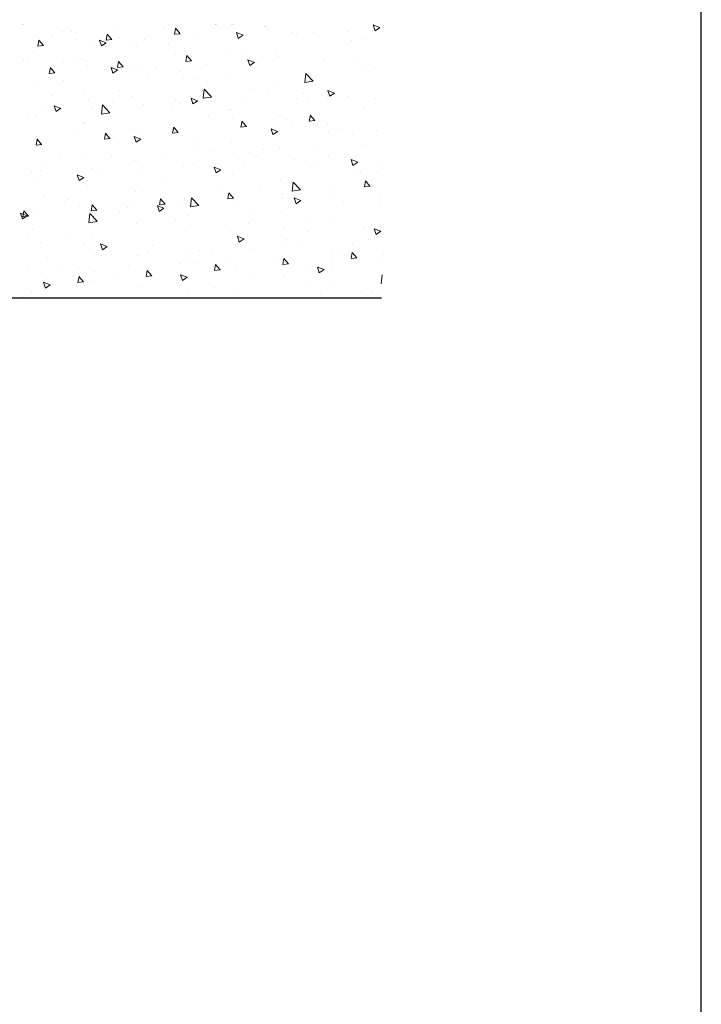
# Model space of a CAD drawing. Units: millimetres. Extents: x 13726 to 14142, y 3922 to 4222.
# Drawn here: x 14106 to 14142, y 3974 to 4027 of the extents above; entities that cross this region are included whole.
import ezdxf

# ---------------------------------------------------------------- set-up
doc = ezdxf.new("R2010")
doc.units = ezdxf.units.MM
doc.layers.get('0').update_dxf_attribs({"lineweight": 30})
doc.layers.add('Putz Sch', color=252, linetype='Continuous', lineweight=20)

msp = doc.modelspace()

# ---------------------------------------------------------------- linework, layer by layer
for p, q in [((14142.316, 3921.539), (14142.316, 4221.533)), ((14018.26, 4011.701), (14125.254, 4011.701))]:
    msp.add_line(p, q)
at = {"layer": 'Putz Sch'}
for p, q in [((14117.246, 4026.279), (14117.246, 4026.279)), ((14117.29, 4026.279), (14117.29, 4026.279)), ((14117.346, 4026.279), (14117.346, 4026.279)), ((14106.064, 4026.266), (14106.064, 4026.266)), ((14106.108, 4026.266), (14106.108, 4026.266)), ((14106.164, 4026.266), (14106.164, 4026.266)), ((14108.241, 4025.903), (14108.241, 4025.903)), ((14108.703, 4025.885), (14108.703, 4025.885)), ((14108.925, 4025.826), (14108.925, 4025.826)), ((14110.866, 4025.462), (14110.621, 4025.754)), ((14110.953, 4026.017), (14110.953, 4026.017)), ((14113.664, 4026.132), (14113.664, 4026.132)), ((14114.209, 4025.746), (14114.268, 4026.065)), ((14114.513, 4025.781), (14114.209, 4025.754)), ((14114.509, 4025.781), (14114.264, 4026.072)), ((14116.376, 4026.246), (14116.376, 4026.246)), ((14116.42, 4026.246), (14116.42, 4026.246)), ((14116.476, 4026.246), (14116.476, 4026.246)), ((14117.871, 4025.703), (14117.515, 4025.84)), ((14117.619, 4025.534), (14117.516, 4025.841)), ((14119.019, 4026.187), (14119.019, 4026.187)), ((14119.063, 4026.187), (14119.063, 4026.187)), ((14119.119, 4026.187), (14119.119, 4026.187)), ((14119.17, 4026.026), (14119.17, 4026.026)), ((14120.442, 4025.858), (14120.442, 4025.858)), ((14120.728, 4025.793), (14120.728, 4025.793)), ((14121.627, 4025.829), (14121.627, 4025.829)), ((14123.44, 4025.908), (14123.44, 4025.908)), ((14125.171, 4026.11), (14124.815, 4026.247)), ((14124.92, 4025.94), (14124.817, 4026.247)), ((14125.172, 4026.11), (14124.92, 4025.94)), ((14106.922, 4025.109), (14106.981, 4025.427)), ((14107.222, 4025.143), (14106.977, 4025.435)), ((14107.699, 4025.708), (14107.699, 4025.708)), ((14108.971, 4025.541), (14108.971, 4025.541)), ((14109.882, 4025.335), (14109.882, 4025.335)), ((14110.57, 4025.296), (14110.215, 4025.433)), ((14110.319, 4025.127), (14110.216, 4025.434)), ((14110.572, 4025.297), (14110.319, 4025.126)), ((14110.869, 4025.462), (14110.565, 4025.435)), ((14110.566, 4025.428), (14110.625, 4025.746)), ((14111.269, 4025.56), (14111.269, 4025.56)), ((14111.887, 4025.318), (14111.887, 4025.318)), ((14112.593, 4025.449), (14112.593, 4025.449)), ((14115.305, 4025.564), (14115.305, 4025.564)), ((14117.872, 4025.704), (14117.619, 4025.533)), ((14118.017, 4025.679), (14118.017, 4025.679)), ((14123.65, 4025.436), (14123.65, 4025.436)), ((14124.266, 4025.449), (14124.266, 4025.449)), ((14106.676, 4024.816), (14106.676, 4024.816)), ((14107.226, 4025.143), (14106.922, 4025.117)), ((14107.17, 4025.22), (14107.17, 4025.22)), ((14112.179, 4025.118), (14112.179, 4025.118)), ((14113.877, 4025.202), (14113.877, 4025.202)), ((14116.988, 4024.796), (14116.988, 4024.796)), ((14117.858, 4024.829), (14117.858, 4024.829)), ((14119.631, 4024.737), (14119.631, 4024.737)), ((14106.141, 4024.338), (14106.141, 4024.338)), ((14106.387, 4024.511), (14106.387, 4024.511)), ((14108.311, 4024.258), (14108.311, 4024.258)), ((14108.853, 4024.453), (14108.853, 4024.453)), ((14109.314, 4024.435), (14109.314, 4024.435)), ((14109.537, 4024.377), (14109.537, 4024.377)), ((14111.178, 4023.978), (14111.236, 4024.296)), ((14111.477, 4024.012), (14111.233, 4024.304)), ((14111.564, 4024.567), (14111.564, 4024.567)), ((14114.276, 4024.682), (14114.276, 4024.682)), ((14114.821, 4024.296), (14114.88, 4024.615)), ((14115.124, 4024.331), (14114.821, 4024.304)), ((14115.121, 4024.331), (14114.876, 4024.622)), ((14118.482, 4024.253), (14118.127, 4024.39)), ((14118.231, 4024.084), (14118.128, 4024.391)), ((14118.484, 4024.254), (14118.231, 4024.083)), ((14118.628, 4024.229), (14118.628, 4024.229)), ((14119.782, 4024.576), (14119.782, 4024.576)), ((14122.239, 4024.379), (14122.239, 4024.379)), ((14124.052, 4024.458), (14124.052, 4024.458)), ((14107.534, 4023.659), (14107.593, 4023.977)), ((14107.837, 4023.693), (14107.534, 4023.667)), ((14107.834, 4023.693), (14107.589, 4023.985)), ((14107.782, 4023.77), (14107.782, 4023.77)), ((14109.582, 4024.091), (14109.582, 4024.091)), ((14110.493, 4023.885), (14110.493, 4023.885)), ((14111.182, 4023.846), (14110.826, 4023.983)), ((14110.931, 4023.677), (14110.828, 4023.984)), ((14111.184, 4023.847), (14110.931, 4023.676)), ((14111.481, 4024.012), (14111.177, 4023.985)), ((14111.88, 4024.11), (14111.88, 4024.11)), ((14112.499, 4023.868), (14112.499, 4023.868)), ((14112.79, 4023.668), (14112.79, 4023.668)), ((14113.205, 4023.999), (14113.205, 4023.999)), ((14114.488, 4023.752), (14114.488, 4023.752)), ((14115.917, 4024.114), (14115.917, 4024.114)), ((14121.162, 4023.178), (14121.219, 4023.66)), ((14121.614, 4023.248), (14121.219, 4023.66)), ((14124.261, 4023.986), (14124.261, 4023.986)), ((14124.877, 4023.999), (14124.877, 4023.999)), ((14106.738, 4023.125), (14106.738, 4023.125)), ((14108.319, 4023.261), (14108.319, 4023.261)), ((14114.714, 4023.415), (14114.714, 4023.415)), ((14115.461, 4023.359), (14115.461, 4023.359)), ((14115.986, 4023.248), (14115.986, 4023.248)), ((14117.127, 4023.371), (14117.127, 4023.371)), ((14121.614, 4023.246), (14121.162, 4023.176)), ((14109.376, 4022.744), (14109.376, 4022.744)), ((14111.282, 4022.753), (14111.282, 4022.753)), ((14115.741, 4022.337), (14115.797, 4022.819)), ((14116.193, 4022.407), (14115.798, 4022.82)), ((14118.424, 4022.851), (14118.424, 4022.851)), ((14119.194, 4022.825), (14119.194, 4022.825)), ((14119.693, 4023.046), (14119.693, 4023.046)), ((14122.301, 4022.688), (14122.301, 4022.688)), ((14122.75, 4022.615), (14122.395, 4022.751)), ((14122.499, 4022.445), (14122.396, 4022.752)), ((14122.752, 4022.615), (14122.499, 4022.445)), ((14107.723, 4022.508), (14107.723, 4022.508)), ((14109.647, 4022.255), (14109.647, 4022.255)), ((14110.919, 4022.087), (14110.919, 4022.087)), ((14111.942, 4022.419), (14111.942, 4022.419)), ((14114.244, 4022.244), (14114.244, 4022.244)), ((14115.45, 4022.208), (14115.095, 4022.345)), ((14115.199, 4022.038), (14115.096, 4022.345)), ((14115.452, 4022.208), (14115.199, 4022.038)), ((14115.287, 4022.1), (14115.287, 4022.1)), ((14116.193, 4022.405), (14115.741, 4022.335)), ((14117.998, 4022.214), (14117.998, 4022.214)), ((14120.71, 4022.329), (14120.71, 4022.329)), ((14121.118, 4022.572), (14121.118, 4022.572)), ((14121.386, 4022.342), (14121.386, 4022.342)), ((14122.39, 4022.405), (14122.39, 4022.405)), ((14123.422, 4022.443), (14123.422, 4022.443)), ((14124.939, 4022.308), (14124.939, 4022.308)), ((14107.151, 4021.756), (14107.151, 4021.756)), ((14108.15, 4021.801), (14107.794, 4021.938)), ((14107.899, 4021.632), (14107.796, 4021.939)), ((14108.151, 4021.802), (14107.899, 4021.631)), ((14109.863, 4021.871), (14109.863, 4021.871)), ((14110.32, 4021.496), (14110.376, 4021.979)), ((14110.771, 4021.564), (14110.32, 4021.494)), ((14110.772, 4021.566), (14110.376, 4021.979)), ((14112.575, 4021.985), (14112.575, 4021.985)), ((14114.127, 4021.665), (14114.127, 4021.665)), ((14114.55, 4022.061), (14114.55, 4022.061)), ((14117.188, 4021.68), (14117.188, 4021.68)), ((14117.207, 4021.736), (14117.207, 4021.736)), ((14124.349, 4021.834), (14124.349, 4021.834)), ((14106.379, 4021.483), (14106.379, 4021.483)), ((14106.8, 4021.434), (14106.8, 4021.434)), ((14109.438, 4021.053), (14109.438, 4021.053)), ((14116.051, 4021.412), (14116.051, 4021.412)), ((14117.322, 4021.244), (14117.322, 4021.244)), ((14117.76, 4020.794), (14117.819, 4021.113)), ((14118.06, 4020.828), (14117.815, 4021.12)), ((14119.754, 4021.355), (14119.754, 4021.355)), ((14120.169, 4021.227), (14120.169, 4021.227)), ((14121.403, 4021.113), (14121.462, 4021.431)), ((14121.706, 4021.147), (14121.403, 4021.121)), ((14121.703, 4021.147), (14121.458, 4021.439)), ((14109.059, 4020.504), (14109.059, 4020.504)), ((14109.342, 4020.975), (14109.342, 4020.975)), ((14112.004, 4020.728), (14112.004, 4020.728)), ((14114.116, 4020.475), (14114.175, 4020.794)), ((14114.419, 4020.51), (14114.116, 4020.483)), ((14114.416, 4020.51), (14114.171, 4020.802)), ((14118.063, 4020.829), (14117.759, 4020.802)), ((14119.718, 4020.57), (14119.363, 4020.706)), ((14119.467, 4020.4), (14119.364, 4020.707)), ((14119.72, 4020.57), (14119.467, 4020.4)), ((14120.53, 4020.822), (14120.53, 4020.822)), ((14122.362, 4020.997), (14122.362, 4020.997)), ((14122.454, 4020.569), (14122.454, 4020.569)), ((14123.132, 4020.719), (14123.132, 4020.719)), ((14125.001, 4020.617), (14125.001, 4020.617)), ((14106.829, 4019.838), (14106.888, 4020.156)), ((14107.129, 4019.872), (14106.884, 4020.164)), ((14110.776, 4020.191), (14110.472, 4020.164)), ((14110.473, 4020.157), (14110.532, 4020.475)), ((14110.773, 4020.191), (14110.528, 4020.483)), ((14110.983, 4020.251), (14110.983, 4020.251)), ((14112.418, 4020.163), (14112.062, 4020.299)), ((14112.167, 4019.993), (14112.064, 4020.3)), ((14112.42, 4020.163), (14112.167, 4019.993)), ((14112.255, 4020.084), (14112.255, 4020.084)), ((14112.304, 4020.466), (14112.304, 4020.466)), ((14114.612, 4020.37), (14114.612, 4020.37)), ((14117.25, 4019.989), (14117.25, 4019.989)), ((14123.726, 4020.401), (14123.726, 4020.401)), ((14107.132, 4019.872), (14106.829, 4019.846)), ((14106.861, 4019.743), (14106.861, 4019.743)), ((14115.267, 4019.958), (14115.267, 4019.958)), ((14115.463, 4019.661), (14115.463, 4019.661)), ((14116.276, 4019.504), (14116.276, 4019.504)), ((14118.229, 4019.449), (14118.229, 4019.449)), ((14118.987, 4019.619), (14118.987, 4019.619)), ((14119.816, 4019.664), (14119.816, 4019.664)), ((14121.699, 4019.733), (14121.699, 4019.733)), ((14124.411, 4019.848), (14124.411, 4019.848)), ((14108.141, 4019.16), (14108.141, 4019.16)), ((14109.5, 4019.362), (14109.5, 4019.362)), ((14110.852, 4019.275), (14110.852, 4019.275)), ((14112.066, 4019.037), (14112.066, 4019.037)), ((14113.564, 4019.389), (14113.564, 4019.389)), ((14117.387, 4019.408), (14117.387, 4019.408)), ((14117.916, 4018.936), (14117.916, 4018.936)), ((14118.659, 4019.241), (14118.659, 4019.241)), ((14120.628, 4019.051), (14120.628, 4019.051)), ((14121.192, 4018.941), (14121.192, 4018.941)), ((14122.424, 4019.306), (14122.424, 4019.306)), ((14123.34, 4019.165), (14123.34, 4019.165)), ((14123.986, 4018.931), (14123.631, 4019.068)), ((14123.735, 4018.762), (14123.632, 4019.069)), ((14123.988, 4018.932), (14123.735, 4018.761)), ((14125.063, 4018.926), (14125.063, 4018.926)), ((14106.589, 4018.453), (14106.589, 4018.453)), ((14107.07, 4018.478), (14107.07, 4018.478)), ((14107.188, 4018.923), (14107.188, 4018.923)), ((14109.781, 4018.592), (14109.781, 4018.592)), ((14110.396, 4018.501), (14110.396, 4018.501)), ((14112.493, 4018.707), (14112.493, 4018.707)), ((14114.674, 4018.679), (14114.674, 4018.679)), ((14115.205, 4018.822), (14115.205, 4018.822)), ((14116.686, 4018.524), (14116.33, 4018.661)), ((14116.435, 4018.355), (14116.332, 4018.662)), ((14116.688, 4018.525), (14116.435, 4018.354)), ((14121.867, 4018.818), (14121.867, 4018.818)), ((14123.791, 4018.565), (14123.791, 4018.565)), ((14124.154, 4018.432), (14124.154, 4018.432)), ((14106.923, 4018.052), (14106.923, 4018.052)), ((14109.386, 4018.118), (14109.03, 4018.254)), ((14109.135, 4017.948), (14109.032, 4018.255)), ((14109.387, 4018.118), (14109.135, 4017.948)), ((14109.552, 4017.944), (14109.552, 4017.944)), ((14112.32, 4018.248), (14112.32, 4018.248)), ((14113.591, 4018.08), (14113.591, 4018.08)), ((14117.312, 4018.298), (14117.312, 4018.298)), ((14119.878, 4017.973), (14119.878, 4017.973)), ((14124.342, 4017.611), (14124.401, 4017.929)), ((14124.642, 4017.645), (14124.397, 4017.937)), ((14125.062, 4018.398), (14125.062, 4018.398)), ((14109.561, 4017.671), (14109.561, 4017.671)), ((14112.514, 4017.436), (14112.514, 4017.436)), ((14116.799, 4017.658), (14116.799, 4017.658)), ((14118.723, 4017.405), (14118.723, 4017.405)), ((14120.489, 4017.389), (14120.545, 4017.871)), ((14120.941, 4017.457), (14120.489, 4017.387)), ((14120.941, 4017.459), (14120.545, 4017.871)), ((14122.486, 4017.615), (14122.486, 4017.615)), ((14124.645, 4017.645), (14124.341, 4017.619)), ((14107.252, 4017.087), (14107.252, 4017.087)), ((14108.334, 4016.829), (14108.334, 4016.829)), ((14108.524, 4016.92), (14108.524, 4016.92)), ((14112.127, 4017.346), (14112.127, 4017.346)), ((14113.411, 4016.654), (14113.47, 4016.973)), ((14113.711, 4016.689), (14113.466, 4016.981)), ((14114.735, 4016.988), (14114.735, 4016.988)), ((14115.068, 4016.548), (14115.124, 4017.03)), ((14115.52, 4016.618), (14115.124, 4017.031)), ((14115.476, 4016.927), (14115.476, 4016.927)), ((14117.358, 4017.008), (14117.054, 4016.981)), ((14117.055, 4016.973), (14117.114, 4017.292)), ((14117.355, 4017.008), (14117.11, 4017.299)), ((14117.286, 4016.922), (14117.286, 4016.922)), ((14119.995, 4017.237), (14119.995, 4017.237)), ((14119.998, 4017.036), (14119.998, 4017.036)), ((14120.954, 4016.886), (14120.599, 4017.023)), ((14120.703, 4016.717), (14120.6, 4017.023)), ((14120.956, 4016.886), (14120.703, 4016.716)), ((14122.71, 4017.151), (14122.71, 4017.151)), ((14125.124, 4017.235), (14125.124, 4017.235)), ((14106.125, 4016.017), (14106.183, 4016.335)), ((14106.424, 4016.051), (14106.179, 4016.343)), ((14106.44, 4016.464), (14106.44, 4016.464)), ((14106.985, 4016.361), (14106.985, 4016.361)), ((14109.151, 4016.578), (14109.151, 4016.578)), ((14110.071, 4016.37), (14109.767, 4016.344)), ((14109.768, 4016.336), (14109.827, 4016.654)), ((14110.068, 4016.37), (14109.823, 4016.662)), ((14111.297, 4016.32), (14111.297, 4016.32)), ((14111.732, 4016.497), (14111.732, 4016.497)), ((14111.863, 4016.693), (14111.863, 4016.693)), ((14113.654, 4016.479), (14113.298, 4016.616)), ((14113.403, 4016.31), (14113.3, 4016.617)), ((14113.655, 4016.48), (14113.403, 4016.309)), ((14113.715, 4016.689), (14113.411, 4016.662)), ((14114.575, 4016.807), (14114.575, 4016.807)), ((14115.519, 4016.616), (14115.067, 4016.546)), ((14117.374, 4016.607), (14117.374, 4016.607)), ((14118.439, 4016.419), (14118.439, 4016.419)), ((14123.203, 4016.815), (14123.203, 4016.815)), ((14125.127, 4016.562), (14125.127, 4016.562)), ((14106.354, 4016.072), (14105.998, 4016.209)), ((14106.103, 4015.903), (14106, 4016.21)), ((14106.355, 4016.073), (14106.103, 4015.902)), ((14106.428, 4016.051), (14106.124, 4016.025)), ((14109.623, 4015.98), (14109.623, 4015.98)), ((14109.646, 4015.707), (14109.703, 4016.19)), ((14110.098, 4015.775), (14109.646, 4015.705)), ((14110.098, 4015.777), (14109.703, 4016.19)), ((14113.656, 4016.244), (14113.656, 4016.244)), ((14114.259, 4015.812), (14114.259, 4015.812)), ((14114.928, 4016.077), (14114.928, 4016.077)), ((14119.94, 4016.282), (14119.94, 4016.282)), ((14121.401, 4015.91), (14121.401, 4015.91)), ((14122.548, 4015.924), (14122.548, 4015.924)), ((14106.665, 4015.337), (14106.665, 4015.337)), ((14112.189, 4015.655), (14112.189, 4015.655)), ((14114.797, 4015.297), (14114.797, 4015.297)), ((14117.222, 4015.303), (14117.222, 4015.303)), ((14118.136, 4015.654), (14118.136, 4015.654)), ((14120.06, 4015.401), (14120.06, 4015.401)), ((14124.364, 4015.402), (14124.364, 4015.402)), ((14125.222, 4015.248), (14124.867, 4015.384)), ((14124.971, 4015.078), (14124.868, 4015.385)), ((14125.186, 4015.544), (14125.186, 4015.544)), ((14106.394, 4015.051), (14106.394, 4015.051)), ((14108.589, 4015.084), (14108.589, 4015.084)), ((14109.86, 4014.916), (14109.86, 4014.916)), ((14117.436, 4014.916), (14117.436, 4014.916)), ((14117.922, 4014.841), (14117.566, 4014.977)), ((14117.671, 4014.671), (14117.568, 4014.978)), ((14117.924, 4014.841), (14117.671, 4014.671)), ((14120.184, 4014.795), (14120.184, 4014.795)), ((14121.331, 4015.234), (14121.331, 4015.234)), ((14124.539, 4014.811), (14124.539, 4014.811)), ((14125.224, 4015.248), (14124.971, 4015.078)), ((14107.047, 4014.67), (14107.047, 4014.67)), ((14109.357, 4014.543), (14109.357, 4014.543)), ((14109.685, 4014.289), (14109.685, 4014.289)), ((14110.622, 4014.434), (14110.266, 4014.571)), ((14110.371, 4014.264), (14110.268, 4014.571)), ((14110.623, 4014.434), (14110.371, 4014.264)), ((14113.068, 4014.494), (14113.068, 4014.494)), ((14114.992, 4014.241), (14114.992, 4014.241)), ((14115.564, 4014.212), (14115.564, 4014.212)), ((14118.276, 4014.326), (14118.276, 4014.326)), ((14120.001, 4014.591), (14120.001, 4014.591)), ((14120.987, 4014.441), (14120.987, 4014.441)), ((14122.609, 4014.233), (14122.609, 4014.233)), ((14123.147, 4014.286), (14123.147, 4014.286)), ((14123.699, 4014.555), (14123.699, 4014.555)), ((14107.429, 4013.868), (14107.429, 4013.868)), ((14110.14, 4013.982), (14110.14, 4013.982)), ((14112.251, 4013.964), (14112.251, 4013.964)), ((14112.319, 4014.034), (14112.319, 4014.034)), ((14112.852, 4014.097), (14112.852, 4014.097)), ((14116.264, 4014.073), (14116.264, 4014.073)), ((14119.916, 4013.758), (14119.916, 4013.758)), ((14119.994, 4013.471), (14120.052, 4013.79)), ((14120.293, 4013.505), (14120.049, 4013.797)), ((14122.628, 4013.873), (14122.628, 4013.873)), ((14123.637, 4013.79), (14123.696, 4014.108)), ((14123.94, 4013.824), (14123.637, 4013.798)), ((14123.937, 4013.824), (14123.692, 4014.116)), ((14125.248, 4013.852), (14125.248, 4013.852)), ((14125.339, 4013.988), (14125.339, 4013.988)), ((14106.358, 4013.186), (14106.358, 4013.186)), ((14108.001, 4013.333), (14108.001, 4013.333)), ((14109.069, 4013.3), (14109.069, 4013.3)), ((14111.781, 4013.415), (14111.781, 4013.415)), ((14112.707, 4012.834), (14112.765, 4013.152)), ((14113.006, 4012.868), (14112.762, 4013.16)), ((14114.493, 4013.529), (14114.493, 4013.529)), ((14114.859, 4013.606), (14114.859, 4013.606)), ((14115.282, 4013.526), (14115.282, 4013.526)), ((14116.35, 4013.152), (14116.409, 4013.471)), ((14116.653, 4013.187), (14116.35, 4013.16)), ((14116.65, 4013.187), (14116.405, 4013.478)), ((14117.204, 4013.644), (14117.204, 4013.644)), ((14117.497, 4013.225), (14117.497, 4013.225)), ((14119.472, 4013.651), (14119.472, 4013.651)), ((14120.297, 4013.505), (14119.993, 4013.479)), ((14121.396, 4013.398), (14121.396, 4013.398)), ((14122.19, 4013.203), (14121.835, 4013.339)), ((14121.939, 4013.033), (14121.836, 4013.34)), ((14122.192, 4013.203), (14121.939, 4013.032)), ((14122.668, 4013.23), (14122.668, 4013.23)), ((14107.108, 4012.979), (14107.108, 4012.979)), ((14109.063, 4012.515), (14109.122, 4012.833)), ((14109.363, 4012.549), (14109.118, 4012.841)), ((14109.925, 4013.08), (14109.925, 4013.08)), ((14111.197, 4012.913), (14111.197, 4012.913)), ((14113.01, 4012.868), (14112.706, 4012.841)), ((14114.89, 4012.796), (14114.534, 4012.932)), ((14114.639, 4012.626), (14114.536, 4012.933)), ((14114.891, 4012.796), (14114.639, 4012.626)), ((14118.244, 4013.017), (14118.244, 4013.017)), ((14120.063, 4012.9), (14120.063, 4012.9)), ((14125.237, 4012.44), (14125.293, 4012.923)), ((14107.59, 4012.389), (14107.234, 4012.525)), ((14107.339, 4012.219), (14107.236, 4012.526)), ((14107.591, 4012.389), (14107.339, 4012.219)), ((14109.366, 4012.549), (14109.063, 4012.523)), ((14109.747, 4012.598), (14109.747, 4012.598)), ((14112.313, 4012.273), (14112.313, 4012.273)), ((14114.405, 4012.49), (14114.405, 4012.49)), ((14116.329, 4012.237), (14116.329, 4012.237)), ((14121.207, 4012.509), (14121.207, 4012.509)), ((14122.671, 4012.542), (14122.671, 4012.542)), ((14125.31, 4012.161), (14125.31, 4012.161)), ((14106.129, 4011.752), (14106.129, 4011.752)), ((14106.604, 4012.02), (14106.604, 4012.02)), ((14114.921, 4011.915), (14114.921, 4011.915)), ((14117.6, 4012.07), (14117.6, 4012.07)), ((14119.286, 4011.744), (14119.286, 4011.744)), ((14121.998, 4011.859), (14121.998, 4011.859)), ((14124.169, 4012), (14124.169, 4012)), ((14124.709, 4011.973), (14124.709, 4011.973))]:
    msp.add_line(p, q, dxfattribs=at)

doc.saveas('drawing.dxf')
